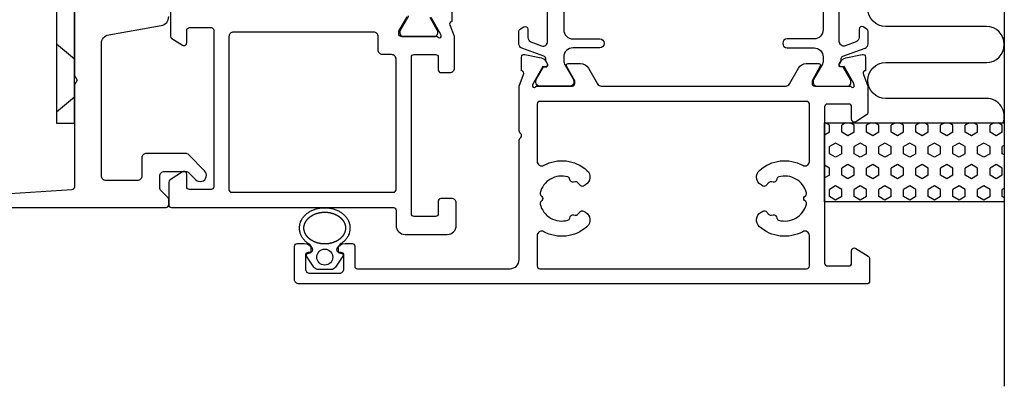
# Model space of a CAD drawing. Extents: x 0 to 203, y 32 to 144.
# Drawn here: x 93 to 203, y 32 to 73 of the extents above; entities that cross this region are included whole.
import ezdxf

# ---------------------------------------------------------------- set-up
doc = ezdxf.new("R2010")
doc.units = 0
doc.header["$LTSCALE"] = 4
doc.layers.get('0').update_dxf_attribs({"linetype": 'CONTINUOUS'})
for name, color, linetype in [('SAPA_ANSLUTNING', 6, 'CONTINUOUS'), ('SAPA_FOGBAND', 2, 'CONTINUOUS'), ('SAPA_PROFIL', 7, 'CONTINUOUS')]:
    doc.layers.add(name, color=color, linetype=linetype)

# ---------------------------------------------------------------- blocks, each defined once
blk = doc.blocks.new('*X130')
at = {"color": 0}
for p, q in [((183.53, 61.15), (183.1, 61.4)), ((185.34, 61.4), (184.91, 61.15)), ((186.28, 61.15), (185.85, 61.4)), ((188.09, 61.4), (187.66, 61.15)), ((189.03, 61.15), (188.6, 61.4)), ((190.84, 61.4), (190.41, 61.15)), ((191.78, 61.15), (191.35, 61.4)), ((193.59, 61.4), (193.16, 61.15)), ((194.53, 61.15), (194.1, 61.4)), ((196.34, 61.4), (195.91, 61.15)), ((197.28, 61.15), (196.85, 61.4)), ((199.09, 61.4), (198.66, 61.15)), ((200.03, 61.15), (199.6, 61.4)), ((201.84, 61.4), (201.41, 61.15)), ((202.78, 61.15), (202.35, 61.4)), ((183.53, 60.36), (183, 60.05)), ((183.53, 60.36), (183.53, 61.15)), ((184.91, 60.36), (184.91, 61.15)), ((185.6, 59.96), (184.91, 60.36)), ((186.28, 60.36), (185.6, 59.96)), ((186.28, 60.36), (186.28, 61.15)), ((187.66, 60.36), (187.66, 61.15)), ((188.35, 59.96), (187.66, 60.36)), ((189.03, 60.36), (188.35, 59.96)), ((189.03, 60.36), (189.03, 61.15)), ((190.41, 60.36), (190.41, 61.15)), ((191.1, 59.96), (190.41, 60.36)), ((191.78, 60.36), (191.1, 59.96)), ((191.78, 60.36), (191.78, 61.15)), ((193.16, 60.36), (193.16, 61.15)), ((193.85, 59.96), (193.16, 60.36)), ((194.53, 60.36), (193.85, 59.96)), ((194.53, 60.36), (194.53, 61.15)), ((195.91, 60.36), (195.91, 61.15)), ((196.59, 59.96), (195.91, 60.36)), ((197.28, 60.36), (196.59, 59.96)), ((197.28, 60.36), (197.28, 61.15)), ((198.66, 60.36), (198.66, 61.15)), ((199.34, 59.96), (198.66, 60.36)), ((200.03, 60.36), (199.34, 59.96)), ((200.03, 60.36), (200.03, 61.15)), ((201.41, 60.36), (201.41, 61.15)), ((202.09, 59.96), (201.41, 60.36)), ((202.78, 60.36), (202.09, 59.96)), ((202.78, 60.36), (202.78, 61.15)), ((184.22, 59.17), (183.53, 58.77)), ((183.53, 57.97), (183.53, 58.77)), ((184.91, 58.77), (184.22, 59.17)), ((184.91, 57.97), (184.91, 58.77)), ((186.97, 59.17), (186.28, 58.77)), ((186.28, 57.97), (186.28, 58.77)), ((187.66, 58.77), (186.97, 59.17)), ((187.66, 57.97), (187.66, 58.77)), ((189.72, 59.17), (189.03, 58.77)), ((189.03, 57.97), (189.03, 58.77)), ((190.41, 58.77), (189.72, 59.17)), ((190.41, 57.97), (190.41, 58.77)), ((192.47, 59.17), (191.78, 58.77)), ((191.78, 57.97), (191.78, 58.77)), ((193.16, 58.77), (192.47, 59.17)), ((193.16, 57.97), (193.16, 58.77)), ((195.22, 59.17), (194.53, 58.77)), ((194.53, 57.97), (194.53, 58.77)), ((195.91, 58.77), (195.22, 59.17)), ((195.91, 57.97), (195.91, 58.77)), ((197.97, 59.17), (197.28, 58.77)), ((197.28, 57.97), (197.28, 58.77)), ((198.66, 58.77), (197.97, 59.17)), ((198.66, 57.97), (198.66, 58.77)), ((200.72, 59.17), (200.03, 58.77)), ((200.03, 57.97), (200.03, 58.77)), ((201.41, 58.77), (200.72, 59.17)), ((201.41, 57.97), (201.41, 58.77)), ((203, 58.9), (202.78, 58.77)), ((202.78, 57.97), (202.78, 58.77)), ((184.22, 57.58), (183.53, 57.97)), ((184.91, 57.97), (184.22, 57.58)), ((186.97, 57.58), (186.28, 57.97)), ((187.66, 57.97), (186.97, 57.58)), ((189.72, 57.58), (189.03, 57.97)), ((190.41, 57.97), (189.72, 57.58)), ((192.47, 57.58), (191.78, 57.97)), ((193.16, 57.97), (192.47, 57.58)), ((195.22, 57.58), (194.53, 57.97)), ((195.91, 57.97), (195.22, 57.58)), ((197.97, 57.58), (197.28, 57.97)), ((198.66, 57.97), (197.97, 57.58)), ((200.72, 57.58), (200.03, 57.97)), ((201.41, 57.97), (200.72, 57.58)), ((203, 57.85), (202.78, 57.97)), ((183.53, 56.39), (183, 56.7)), ((183.53, 55.59), (183.53, 56.39)), ((185.6, 56.78), (184.91, 56.39)), ((184.91, 55.59), (184.91, 56.39)), ((186.28, 56.39), (185.6, 56.78)), ((186.28, 55.59), (186.28, 56.39)), ((188.35, 56.78), (187.66, 56.39)), ((187.66, 55.59), (187.66, 56.39)), ((189.03, 56.39), (188.35, 56.78)), ((189.03, 55.59), (189.03, 56.39)), ((191.1, 56.78), (190.41, 56.39)), ((190.41, 55.59), (190.41, 56.39)), ((191.78, 56.39), (191.1, 56.78)), ((191.78, 55.59), (191.78, 56.39)), ((193.85, 56.78), (193.16, 56.39)), ((193.16, 55.59), (193.16, 56.39)), ((194.53, 56.39), (193.85, 56.78)), ((194.53, 55.59), (194.53, 56.39)), ((196.59, 56.78), (195.91, 56.39)), ((195.91, 55.59), (195.91, 56.39)), ((197.28, 56.39), (196.59, 56.78)), ((197.28, 55.59), (197.28, 56.39)), ((199.34, 56.78), (198.66, 56.39)), ((198.66, 55.59), (198.66, 56.39)), ((200.03, 56.39), (199.34, 56.78)), ((200.03, 55.59), (200.03, 56.39)), ((202.09, 56.78), (201.41, 56.39)), ((201.41, 55.59), (201.41, 56.39)), ((202.78, 56.39), (202.09, 56.78)), ((202.78, 55.59), (202.78, 56.39)), ((183.53, 55.59), (183, 55.29)), ((185.6, 55.2), (184.91, 55.59)), ((186.28, 55.59), (185.6, 55.2)), ((188.35, 55.2), (187.66, 55.59)), ((189.03, 55.59), (188.35, 55.2)), ((191.1, 55.2), (190.41, 55.59)), ((191.78, 55.59), (191.1, 55.2)), ((193.85, 55.2), (193.16, 55.59)), ((194.53, 55.59), (193.85, 55.2)), ((196.59, 55.2), (195.91, 55.59)), ((197.28, 55.59), (196.59, 55.2)), ((199.34, 55.2), (198.66, 55.59)), ((200.03, 55.59), (199.34, 55.2)), ((202.09, 55.2), (201.41, 55.59)), ((202.78, 55.59), (202.09, 55.2)), ((184.22, 54.4), (183.53, 54.01)), ((183.53, 53.21), (183.53, 54.01)), ((184.91, 54.01), (184.22, 54.4)), ((184.91, 53.21), (184.91, 54.01)), ((186.97, 54.4), (186.28, 54.01)), ((186.28, 53.21), (186.28, 54.01)), ((187.66, 54.01), (186.97, 54.4)), ((187.66, 53.21), (187.66, 54.01)), ((189.72, 54.4), (189.03, 54.01)), ((189.03, 53.21), (189.03, 54.01)), ((190.41, 54.01), (189.72, 54.4)), ((190.41, 53.21), (190.41, 54.01)), ((192.47, 54.4), (191.78, 54.01)), ((191.78, 53.21), (191.78, 54.01)), ((193.16, 54.01), (192.47, 54.4)), ((193.16, 53.21), (193.16, 54.01)), ((195.22, 54.4), (194.53, 54.01)), ((194.53, 53.21), (194.53, 54.01)), ((195.91, 54.01), (195.22, 54.4)), ((195.91, 53.21), (195.91, 54.01)), ((197.97, 54.4), (197.28, 54.01)), ((197.28, 53.21), (197.28, 54.01)), ((198.66, 54.01), (197.97, 54.4)), ((198.66, 53.21), (198.66, 54.01)), ((200.72, 54.4), (200.03, 54.01)), ((200.03, 53.21), (200.03, 54.01)), ((201.41, 54.01), (200.72, 54.4)), ((201.41, 53.21), (201.41, 54.01)), ((203, 54.13), (202.78, 54.01)), ((202.78, 53.21), (202.78, 54.01)), ((184.22, 52.82), (183.53, 53.21)), ((184.91, 53.21), (184.22, 52.82)), ((186.97, 52.82), (186.28, 53.21)), ((187.66, 53.21), (186.97, 52.82)), ((189.72, 52.82), (189.03, 53.21)), ((190.41, 53.21), (189.72, 52.82)), ((192.47, 52.82), (191.78, 53.21)), ((193.16, 53.21), (192.47, 52.82)), ((195.22, 52.82), (194.53, 53.21)), ((195.91, 53.21), (195.22, 52.82)), ((197.97, 52.82), (197.28, 53.21)), ((198.66, 53.21), (197.97, 52.82)), ((200.72, 52.82), (200.03, 53.21)), ((201.41, 53.21), (200.72, 52.82)), ((203, 53.09), (202.78, 53.21))]:
    blk.add_line(p, q, dxfattribs=at)

msp = doc.modelspace()

# ---------------------------------------------------------------- linework, layer by layer
at = {"layer": 'SAPA_ANSLUTNING'}
msp.add_line((203, 144.12), (203, 32.12), dxfattribs=at)
msp.add_lwpolyline([(202.86, 61.4, 0.528397), (201, 64.13), (189.81, 64.13, -1), (189.81, 68.13), (201, 68.13, 1), (201, 72.13), (189.8, 72.13, -1), (189.8, 76.13)], format="xyb", dxfattribs=at)
msp.add_lwpolyline([(183, 61.4), (203, 61.4), (203, 52.64), (183, 52.64)], close=True, dxfattribs=at)
at = {"layer": 'SAPA_FOGBAND'}
msp.add_lwpolyline([(129.19, 48, 0.273015), (128.86, 47.5), (128.86, 47), (129.26, 46.89, -0.499537), (129.38, 46.59), (128.56, 45.36, -0.250021), (128.06, 45.1), (126.66, 45.1, -0.250021), (126.16, 45.36), (125.34, 46.59, -0.499537), (125.46, 46.89), (125.86, 47), (125.86, 47.5, 0.302527), (125.52, 48)], format="xyb", dxfattribs=at)
for points in [[(125.52, 48, 0), (125.44, 48.05, 0), (125.37, 48.11, 0), (125.29, 48.18, 0), (125.22, 48.24, 0), (125.15, 48.31, 0), (125.09, 48.38, 0), (125.03, 48.45, 0), (124.97, 48.52, 0), (124.91, 48.59, 0), (124.86, 48.67, 0), (124.82, 48.75, 0), (124.77, 48.82, 0), (124.73, 48.9, 0), (124.69, 48.98, 0), (124.66, 49.07, 0), (124.63, 49.15, 0), (124.61, 49.23, 0), (124.59, 49.32, 0), (124.57, 49.4, 0), (124.56, 49.49, 0), (124.55, 49.57, 0), (124.55, 49.66, 0), (124.54, 49.75, 0), (124.55, 49.83, 0), (124.56, 49.92, 0), (124.57, 50, 0), (124.58, 50.09, 0), (124.6, 50.17, 0), (124.62, 50.26, 0), (124.65, 50.34, 0), (124.68, 50.42, 0), (124.72, 50.51, 0), (124.76, 50.59, 0), (124.8, 50.66, 0), (124.85, 50.74, 0), (124.9, 50.82, 0), (124.95, 50.89, 0), (125.01, 50.97, 0), (125.07, 51.04, 0), (125.13, 51.11, 0), (125.2, 51.17, 0), (125.27, 51.24, 0), (125.34, 51.3, 0), (125.42, 51.36, 0), (125.5, 51.42, 0), (125.58, 51.47, 0), (125.67, 51.53, 0), (125.75, 51.58, 0), (125.84, 51.63, 0), (125.93, 51.67, 0), (126.03, 51.71, 0), (126.12, 51.75, 0), (126.22, 51.79, 0), (126.31, 51.82, 0), (126.42, 51.85, 0), (126.52, 51.88, 0), (126.62, 51.9, 0), (126.72, 51.93, 0), (126.83, 51.94, 0), (126.93, 51.96, 0), (127.04, 51.97, 0), (127.15, 51.98, 0), (127.25, 51.98, 0), (127.36, 51.98, 0), (127.47, 51.98, 0), (127.57, 51.98, 0), (127.68, 51.97, 0), (127.79, 51.96, 0), (127.89, 51.94, 0), (128, 51.93, 0), (128.1, 51.9, 0), (128.2, 51.88, 0), (128.3, 51.85, 0), (128.4, 51.82, 0), (128.5, 51.79, 0), (128.6, 51.75, 0), (128.69, 51.71, 0), (128.79, 51.67, 0), (128.88, 51.63, 0), (128.97, 51.58, 0), (129.05, 51.53, 0), (129.14, 51.47, 0), (129.22, 51.42, 0), (129.3, 51.36, 0), (129.38, 51.3, 0), (129.45, 51.24, 0), (129.52, 51.17, 0), (129.59, 51.11, 0), (129.65, 51.04, 0), (129.71, 50.97, 0), (129.77, 50.89, 0), (129.82, 50.82, 0), (129.87, 50.74, 0), (129.92, 50.66, 0), (129.96, 50.59, 0), (130, 50.51, 0), (130.03, 50.42, 0), (130.07, 50.34, 0), (130.09, 50.26, 0), (130.12, 50.17, 0), (130.14, 50.09, 0), (130.15, 50, 0), (130.16, 49.92, 0), (130.17, 49.83, 0), (130.18, 49.75, 0), (130.17, 49.66, 0), (130.17, 49.57, 0), (130.16, 49.49, 0), (130.15, 49.4, 0), (130.13, 49.32, 0), (130.11, 49.23, 0), (130.09, 49.15, 0), (130.06, 49.07, 0), (130.02, 48.98, 0), (129.99, 48.9, 0), (129.95, 48.82, 0), (129.9, 48.75, 0), (129.86, 48.67, 0), (129.81, 48.59, 0), (129.75, 48.52, 0), (129.69, 48.45, 0), (129.63, 48.38, 0), (129.56, 48.31, 0), (129.5, 48.24, 0), (129.43, 48.18, 0), (129.35, 48.11, 0), (129.28, 48.05, 0), (129.19, 48, 0)], [(129.68, 49.72, 0), (129.68, 49.71, 0), (129.68, 49.7, 0), (129.68, 49.69, 0), (129.68, 49.68, 0), (129.67, 49.67, 0), (129.67, 49.66, 0), (129.67, 49.65, 0), (129.67, 49.64, 0), (129.67, 49.63, 0), (129.67, 49.62, 0), (129.67, 49.61, 0), (129.67, 49.6, 0), (129.67, 49.59, 0), (129.67, 49.58, 0), (129.67, 49.57, 0), (129.66, 49.56, 0), (129.66, 49.55, 0), (129.66, 49.54, 0), (129.66, 49.52, 0), (129.66, 49.51, 0), (129.66, 49.5, 0), (129.66, 49.49, 0), (129.66, 49.48, 0), (129.65, 49.47, 0), (129.65, 49.46, 0), (129.65, 49.45, 0), (129.65, 49.44, 0), (129.65, 49.43, 0), (129.64, 49.42, 0), (129.64, 49.41, 0), (129.64, 49.4, 0), (129.64, 49.39, 0), (129.63, 49.38, 0), (129.63, 49.37, 0), (129.63, 49.36, 0), (129.62, 49.35, 0), (129.62, 49.34, 0), (129.62, 49.33, 0), (129.62, 49.32, 0), (129.61, 49.31, 0), (129.61, 49.3, 0), (129.61, 49.29, 0), (129.6, 49.28, 0), (129.6, 49.27, 0), (129.6, 49.26, 0), (129.59, 49.25, 0), (129.59, 49.24, 0), (129.59, 49.23, 0), (129.58, 49.22, 0), (129.58, 49.21, 0), (129.57, 49.2, 0), (129.57, 49.2, 0), (129.57, 49.19, 0), (129.56, 49.18, 0), (129.56, 49.17, 0), (129.55, 49.16, 0), (129.55, 49.15, 0), (129.54, 49.14, 0), (129.54, 49.13, 0), (129.53, 49.12, 0), (129.53, 49.11, 0), (129.53, 49.1, 0), (129.52, 49.09, 0), (129.52, 49.08, 0), (129.51, 49.07, 0), (129.51, 49.06, 0), (129.5, 49.05, 0), (129.5, 49.04, 0), (129.49, 49.03, 0), (129.48, 49.02, 0), (129.48, 49.01, 0), (129.47, 49, 0), (129.47, 48.99, 0), (129.46, 48.98, 0), (129.46, 48.97, 0), (129.45, 48.96, 0), (129.44, 48.95, 0), (129.44, 48.94, 0), (129.43, 48.93, 0), (129.43, 48.92, 0), (129.42, 48.91, 0), (129.41, 48.91, 0), (129.41, 48.9, 0), (129.4, 48.89, 0), (129.39, 48.88, 0), (129.39, 48.87, 0), (129.38, 48.86, 0), (129.37, 48.85, 0), (129.37, 48.84, 0), (129.36, 48.83, 0), (129.35, 48.82, 0), (129.34, 48.81, 0), (129.34, 48.8, 0), (129.33, 48.79, 0), (129.32, 48.78, 0), (129.31, 48.78, 0), (129.31, 48.77, 0), (129.3, 48.76, 0), (129.29, 48.75, 0), (129.28, 48.74, 0), (129.28, 48.73, 0), (129.27, 48.72, 0), (129.26, 48.71, 0), (129.25, 48.7, 0), (129.24, 48.7, 0), (129.24, 48.69, 0), (129.23, 48.68, 0), (129.22, 48.67, 0), (129.21, 48.66, 0), (129.2, 48.65, 0), (129.19, 48.64, 0), (129.19, 48.63, 0), (129.18, 48.63, 0), (129.17, 48.62, 0), (129.16, 48.61, 0), (129.15, 48.6, 0), (129.14, 48.59, 0), (129.13, 48.58, 0), (129.12, 48.58, 0), (129.11, 48.57, 0), (129.1, 48.56, 0), (129.09, 48.55, 0), (129.08, 48.54, 0), (129.07, 48.53, 0), (129.06, 48.53, 0), (129.06, 48.52, 0), (129.04, 48.51, 0), (129.04, 48.5, 0), (129.03, 48.49, 0), (129.02, 48.49, 0), (129.01, 48.48, 0), (129, 48.47, 0), (128.99, 48.46, 0), (128.97, 48.46, 0), (128.97, 48.45, 0), (128.95, 48.44, 0), (128.94, 48.43, 0), (128.93, 48.42, 0), (128.92, 48.42, 0), (128.91, 48.41, 0), (128.9, 48.4, 0), (128.89, 48.4, 0), (128.88, 48.39, 0), (128.87, 48.38, 0), (128.86, 48.37, 0), (128.85, 48.37, 0), (128.84, 48.36, 0), (128.82, 48.35, 0), (128.81, 48.34, 0), (128.8, 48.34, 0), (128.79, 48.33, 0), (128.78, 48.32, 0), (128.77, 48.32, 0), (128.76, 48.31, 0), (128.74, 48.3, 0), (128.73, 48.3, 0), (128.72, 48.29, 0), (128.71, 48.28, 0), (128.7, 48.28, 0), (128.69, 48.27, 0), (128.67, 48.26, 0), (128.66, 48.26, 0), (128.65, 48.25, 0), (128.64, 48.25, 0), (128.62, 48.24, 0), (128.61, 48.23, 0), (128.6, 48.23, 0), (128.59, 48.22, 0), (128.57, 48.22, 0), (128.56, 48.21, 0), (128.55, 48.2, 0), (128.54, 48.2, 0), (128.53, 48.19, 0), (128.51, 48.19, 0), (128.5, 48.18, 0), (128.49, 48.18, 0), (128.47, 48.17, 0), (128.46, 48.17, 0), (128.45, 48.16, 0), (128.44, 48.15, 0), (128.42, 48.15, 0), (128.41, 48.14, 0), (128.4, 48.14, 0), (128.38, 48.13, 0), (128.37, 48.13, 0), (128.36, 48.12, 0), (128.34, 48.12, 0), (128.33, 48.11, 0), (128.32, 48.11, 0), (128.3, 48.1, 0), (128.29, 48.1, 0), (128.28, 48.1, 0), (128.26, 48.09, 0), (128.25, 48.09, 0), (128.24, 48.08, 0), (128.22, 48.08, 0), (128.21, 48.07, 0), (128.19, 48.07, 0), (128.18, 48.07, 0), (128.17, 48.06, 0), (128.15, 48.06, 0), (128.14, 48.05, 0), (128.12, 48.05, 0), (128.11, 48.05, 0), (128.1, 48.04, 0), (128.08, 48.04, 0), (128.07, 48.04, 0), (128.06, 48.03, 0), (128.04, 48.03, 0), (128.03, 48.03, 0), (128.01, 48.02, 0), (128, 48.02, 0), (127.98, 48.02, 0), (127.97, 48.01, 0), (127.96, 48.01, 0), (127.94, 48.01, 0), (127.93, 48, 0), (127.91, 48, 0), (127.9, 48, 0), (127.88, 48, 0), (127.87, 47.99, 0), (127.86, 47.99, 0), (127.84, 47.99, 0), (127.83, 47.99, 0), (127.81, 47.98, 0), (127.8, 47.98, 0), (127.78, 47.98, 0), (127.77, 47.98, 0), (127.75, 47.98, 0), (127.74, 47.97, 0), (127.72, 47.97, 0), (127.71, 47.97, 0), (127.69, 47.97, 0), (127.68, 47.97, 0), (127.67, 47.97, 0), (127.65, 47.96, 0), (127.64, 47.96, 0), (127.62, 47.96, 0), (127.61, 47.96, 0), (127.59, 47.96, 0), (127.58, 47.96, 0), (127.56, 47.96, 0), (127.55, 47.96, 0), (127.53, 47.95, 0), (127.52, 47.95, 0), (127.5, 47.95, 0), (127.49, 47.95, 0), (127.47, 47.95, 0), (127.46, 47.95, 0), (127.44, 47.95, 0), (127.43, 47.95, 0), (127.42, 47.95, 0), (127.4, 47.95, 0), (127.39, 47.95, 0), (127.37, 47.95, 0), (127.36, 47.95, 0), (127.34, 47.95, 0), (127.33, 47.95, 0), (127.31, 47.95, 0), (127.3, 47.95, 0), (127.28, 47.95, 0), (127.27, 47.95, 0), (127.25, 47.95, 0), (127.24, 47.95, 0), (127.22, 47.95, 0), (127.21, 47.95, 0), (127.19, 47.95, 0), (127.18, 47.96, 0), (127.16, 47.96, 0), (127.15, 47.96, 0), (127.13, 47.96, 0), (127.12, 47.96, 0), (127.1, 47.96, 0), (127.09, 47.96, 0), (127.08, 47.96, 0), (127.06, 47.96, 0), (127.05, 47.97, 0), (127.03, 47.97, 0), (127.02, 47.97, 0), (127, 47.97, 0), (126.99, 47.97, 0), (126.97, 47.97, 0), (126.96, 47.98, 0), (126.94, 47.98, 0), (126.93, 47.98, 0), (126.91, 47.98, 0), (126.9, 47.99, 0), (126.89, 47.99, 0), (126.87, 47.99, 0), (126.86, 47.99, 0), (126.84, 47.99, 0), (126.83, 48, 0), (126.81, 48, 0), (126.8, 48, 0), (126.78, 48.01, 0), (126.77, 48.01, 0), (126.76, 48.01, 0), (126.74, 48.01, 0), (126.73, 48.02, 0), (126.71, 48.02, 0), (126.7, 48.02, 0), (126.69, 48.03, 0), (126.67, 48.03, 0), (126.66, 48.03, 0), (126.64, 48.04, 0), (126.63, 48.04, 0), (126.61, 48.04, 0), (126.6, 48.05, 0), (126.59, 48.05, 0), (126.57, 48.06, 0), (126.56, 48.06, 0), (126.55, 48.06, 0), (126.53, 48.07, 0), (126.52, 48.07, 0), (126.5, 48.08, 0), (126.49, 48.08, 0), (126.48, 48.09, 0), (126.46, 48.09, 0), (126.45, 48.09, 0), (126.44, 48.1, 0), (126.42, 48.1, 0), (126.41, 48.11, 0), (126.4, 48.11, 0), (126.38, 48.12, 0), (126.37, 48.12, 0), (126.36, 48.13, 0), (126.34, 48.13, 0), (126.33, 48.14, 0), (126.32, 48.14, 0), (126.3, 48.15, 0), (126.29, 48.15, 0), (126.28, 48.16, 0), (126.26, 48.16, 0), (126.25, 48.17, 0), (126.24, 48.17, 0), (126.23, 48.18, 0), (126.21, 48.18, 0), (126.2, 48.19, 0), (126.19, 48.2, 0), (126.17, 48.2, 0), (126.16, 48.21, 0), (126.15, 48.21, 0), (126.14, 48.22, 0), (126.12, 48.22, 0), (126.11, 48.23, 0), (126.1, 48.24, 0), (126.09, 48.24, 0), (126.08, 48.25, 0), (126.06, 48.26, 0), (126.05, 48.26, 0), (126.04, 48.27, 0), (126.03, 48.27, 0), (126.02, 48.28, 0), (126, 48.29, 0), (125.99, 48.29, 0), (125.98, 48.3, 0), (125.97, 48.31, 0), (125.96, 48.31, 0), (125.95, 48.32, 0), (125.94, 48.33, 0), (125.92, 48.33, 0), (125.91, 48.34, 0), (125.9, 48.35, 0), (125.89, 48.36, 0), (125.88, 48.36, 0), (125.87, 48.37, 0), (125.86, 48.38, 0), (125.84, 48.38, 0), (125.83, 48.39, 0), (125.82, 48.4, 0), (125.81, 48.41, 0), (125.8, 48.41, 0), (125.79, 48.42, 0), (125.78, 48.43, 0), (125.77, 48.44, 0), (125.76, 48.44, 0), (125.75, 48.45, 0), (125.74, 48.46, 0), (125.73, 48.47, 0), (125.72, 48.47, 0), (125.71, 48.48, 0), (125.7, 48.49, 0), (125.69, 48.5, 0), (125.68, 48.51, 0), (125.67, 48.51, 0), (125.66, 48.52, 0), (125.65, 48.53, 0), (125.64, 48.54, 0), (125.63, 48.55, 0), (125.62, 48.55, 0), (125.61, 48.56, 0), (125.6, 48.57, 0), (125.59, 48.58, 0), (125.58, 48.59, 0), (125.58, 48.6, 0), (125.56, 48.6, 0), (125.56, 48.61, 0), (125.55, 48.62, 0), (125.54, 48.63, 0), (125.53, 48.64, 0), (125.52, 48.65, 0), (125.51, 48.66, 0), (125.5, 48.66, 0), (125.5, 48.67, 0), (125.49, 48.68, 0), (125.48, 48.69, 0), (125.47, 48.7, 0), (125.46, 48.71, 0), (125.45, 48.72, 0), (125.45, 48.73, 0), (125.44, 48.74, 0), (125.43, 48.74, 0), (125.42, 48.75, 0), (125.42, 48.76, 0), (125.41, 48.77, 0), (125.4, 48.78, 0), (125.39, 48.79, 0), (125.39, 48.8, 0), (125.38, 48.81, 0), (125.37, 48.82, 0), (125.36, 48.83, 0), (125.36, 48.84, 0), (125.35, 48.84, 0), (125.34, 48.85, 0), (125.34, 48.86, 0), (125.33, 48.87, 0), (125.32, 48.88, 0), (125.32, 48.89, 0), (125.31, 48.9, 0), (125.3, 48.91, 0), (125.3, 48.92, 0), (125.29, 48.93, 0), (125.28, 48.94, 0), (125.28, 48.95, 0), (125.27, 48.96, 0), (125.27, 48.97, 0), (125.26, 48.98, 0), (125.25, 48.99, 0), (125.25, 49, 0), (125.24, 49, 0), (125.24, 49.01, 0), (125.23, 49.02, 0), (125.23, 49.03, 0), (125.22, 49.04, 0), (125.22, 49.05, 0), (125.21, 49.06, 0), (125.21, 49.07, 0), (125.2, 49.08, 0), (125.2, 49.09, 0), (125.19, 49.1, 0), (125.19, 49.11, 0), (125.18, 49.12, 0), (125.18, 49.13, 0), (125.17, 49.14, 0), (125.17, 49.15, 0), (125.16, 49.16, 0), (125.16, 49.17, 0), (125.16, 49.18, 0), (125.15, 49.19, 0), (125.15, 49.2, 0), (125.14, 49.21, 0), (125.14, 49.22, 0), (125.14, 49.23, 0), (125.13, 49.24, 0), (125.13, 49.25, 0), (125.12, 49.26, 0), (125.12, 49.27, 0), (125.12, 49.28, 0), (125.11, 49.29, 0), (125.11, 49.3, 0), (125.11, 49.31, 0), (125.1, 49.32, 0), (125.1, 49.33, 0), (125.1, 49.34, 0), (125.09, 49.35, 0), (125.09, 49.36, 0), (125.09, 49.37, 0), (125.09, 49.38, 0), (125.08, 49.39, 0), (125.08, 49.4, 0), (125.08, 49.41, 0), (125.08, 49.42, 0), (125.08, 49.43, 0), (125.07, 49.44, 0), (125.07, 49.45, 0), (125.07, 49.46, 0), (125.07, 49.47, 0), (125.06, 49.48, 0), (125.06, 49.49, 0), (125.06, 49.5, 0), (125.06, 49.51, 0), (125.06, 49.52, 0), (125.06, 49.53, 0), (125.06, 49.54, 0), (125.05, 49.55, 0), (125.05, 49.56, 0), (125.05, 49.57, 0), (125.05, 49.58, 0), (125.05, 49.59, 0), (125.05, 49.6, 0), (125.05, 49.61, 0), (125.05, 49.62, 0), (125.05, 49.63, 0), (125.05, 49.64, 0), (125.05, 49.65, 0), (125.05, 49.66, 0), (125.05, 49.67, 0), (125.04, 49.68, 0), (125.04, 49.69, 0), (125.04, 49.7, 0), (125.04, 49.71, 0), (125.04, 49.72, 0), (125.04, 49.73, 0), (125.04, 49.74, 0), (125.04, 49.75, 0), (125.05, 49.76, 0), (125.05, 49.77, 0), (125.05, 49.78, 0), (125.05, 49.79, 0), (125.05, 49.8, 0), (125.05, 49.81, 0), (125.05, 49.82, 0), (125.05, 49.83, 0), (125.05, 49.84, 0), (125.05, 49.85, 0), (125.05, 49.86, 0), (125.05, 49.87, 0), (125.05, 49.88, 0), (125.06, 49.89, 0), (125.06, 49.9, 0), (125.06, 49.91, 0), (125.06, 49.92, 0), (125.06, 49.93, 0), (125.06, 49.94, 0), (125.06, 49.95, 0), (125.07, 49.96, 0), (125.07, 49.97, 0), (125.07, 49.98, 0), (125.07, 49.99, 0), (125.08, 50, 0), (125.08, 50.01, 0), (125.08, 50.02, 0), (125.08, 50.03, 0), (125.08, 50.05, 0), (125.09, 50.05, 0), (125.09, 50.06, 0), (125.09, 50.08, 0), (125.09, 50.09, 0), (125.1, 50.09, 0), (125.1, 50.1, 0), (125.1, 50.12, 0), (125.11, 50.12, 0), (125.11, 50.13, 0), (125.11, 50.14, 0), (125.12, 50.15, 0), (125.12, 50.16, 0), (125.12, 50.17, 0), (125.13, 50.18, 0), (125.13, 50.19, 0), (125.14, 50.2, 0), (125.14, 50.21, 0), (125.14, 50.22, 0), (125.15, 50.23, 0), (125.15, 50.24, 0), (125.16, 50.25, 0), (125.16, 50.26, 0), (125.16, 50.27, 0), (125.17, 50.28, 0), (125.17, 50.29, 0), (125.18, 50.3, 0), (125.18, 50.31, 0), (125.19, 50.32, 0), (125.19, 50.33, 0), (125.2, 50.34, 0), (125.2, 50.35, 0), (125.21, 50.36, 0), (125.21, 50.37, 0), (125.22, 50.38, 0), (125.22, 50.39, 0), (125.23, 50.4, 0), (125.23, 50.41, 0), (125.24, 50.42, 0), (125.24, 50.43, 0), (125.25, 50.44, 0), (125.25, 50.45, 0), (125.26, 50.46, 0), (125.27, 50.47, 0), (125.27, 50.48, 0), (125.28, 50.49, 0), (125.28, 50.5, 0), (125.29, 50.51, 0), (125.3, 50.52, 0), (125.3, 50.52, 0), (125.31, 50.53, 0), (125.32, 50.54, 0), (125.32, 50.55, 0), (125.33, 50.56, 0), (125.34, 50.57, 0), (125.34, 50.58, 0), (125.35, 50.59, 0), (125.36, 50.6, 0), (125.36, 50.61, 0), (125.37, 50.62, 0), (125.38, 50.63, 0), (125.39, 50.64, 0), (125.39, 50.64, 0), (125.4, 50.65, 0), (125.41, 50.66, 0), (125.42, 50.67, 0), (125.42, 50.68, 0), (125.43, 50.69, 0), (125.44, 50.7, 0), (125.45, 50.71, 0), (125.45, 50.72, 0), (125.46, 50.73, 0), (125.47, 50.73, 0), (125.48, 50.74, 0), (125.49, 50.75, 0), (125.5, 50.76, 0), (125.5, 50.77, 0), (125.51, 50.78, 0), (125.52, 50.79, 0), (125.53, 50.8, 0), (125.54, 50.8, 0), (125.55, 50.81, 0), (125.56, 50.82, 0), (125.56, 50.83, 0), (125.57, 50.84, 0), (125.58, 50.85, 0), (125.59, 50.85, 0), (125.6, 50.86, 0), (125.61, 50.87, 0), (125.62, 50.88, 0), (125.63, 50.89, 0), (125.64, 50.9, 0), (125.65, 50.9, 0), (125.66, 50.91, 0), (125.67, 50.92, 0), (125.68, 50.93, 0), (125.69, 50.94, 0), (125.7, 50.94, 0), (125.71, 50.95, 0), (125.72, 50.96, 0), (125.73, 50.97, 0), (125.74, 50.98, 0), (125.75, 50.98, 0), (125.76, 50.99, 0), (125.77, 51, 0), (125.78, 51.01, 0), (125.79, 51.01, 0), (125.8, 51.02, 0), (125.81, 51.03, 0), (125.82, 51.04, 0), (125.83, 51.04, 0), (125.84, 51.05, 0), (125.86, 51.06, 0), (125.87, 51.06, 0), (125.88, 51.07, 0), (125.89, 51.08, 0), (125.9, 51.09, 0), (125.91, 51.09, 0), (125.92, 51.1, 0), (125.94, 51.11, 0), (125.95, 51.11, 0), (125.96, 51.12, 0), (125.97, 51.13, 0), (125.98, 51.13, 0), (125.99, 51.14, 0), (126, 51.15, 0), (126.02, 51.15, 0), (126.03, 51.16, 0), (126.04, 51.17, 0), (126.05, 51.17, 0), (126.06, 51.18, 0), (126.08, 51.19, 0), (126.09, 51.19, 0), (126.1, 51.2, 0), (126.11, 51.2, 0), (126.12, 51.21, 0), (126.14, 51.22, 0), (126.15, 51.22, 0), (126.16, 51.23, 0), (126.17, 51.23, 0), (126.19, 51.24, 0), (126.2, 51.24, 0), (126.21, 51.25, 0), (126.23, 51.26, 0), (126.24, 51.26, 0), (126.25, 51.27, 0), (126.26, 51.27, 0), (126.28, 51.28, 0), (126.29, 51.28, 0), (126.3, 51.29, 0), (126.32, 51.29, 0), (126.33, 51.3, 0), (126.34, 51.3, 0), (126.36, 51.31, 0), (126.37, 51.31, 0), (126.38, 51.32, 0), (126.4, 51.32, 0), (126.41, 51.33, 0), (126.42, 51.33, 0), (126.44, 51.34, 0), (126.45, 51.34, 0), (126.46, 51.35, 0), (126.48, 51.35, 0), (126.49, 51.35, 0), (126.5, 51.36, 0), (126.52, 51.36, 0), (126.53, 51.37, 0), (126.55, 51.37, 0), (126.56, 51.37, 0), (126.57, 51.38, 0), (126.59, 51.38, 0), (126.6, 51.39, 0), (126.61, 51.39, 0), (126.63, 51.39, 0), (126.64, 51.4, 0), (126.66, 51.4, 0), (126.67, 51.4, 0), (126.69, 51.41, 0), (126.7, 51.41, 0), (126.71, 51.41, 0), (126.73, 51.42, 0), (126.74, 51.42, 0), (126.76, 51.42, 0), (126.77, 51.43, 0), (126.78, 51.43, 0), (126.8, 51.43, 0), (126.81, 51.43, 0), (126.83, 51.44, 0), (126.84, 51.44, 0), (126.86, 51.44, 0), (126.87, 51.44, 0), (126.89, 51.45, 0), (126.9, 51.45, 0), (126.91, 51.45, 0), (126.93, 51.45, 0), (126.94, 51.46, 0), (126.96, 51.46, 0), (126.97, 51.46, 0), (126.99, 51.46, 0), (127, 51.46, 0), (127.02, 51.46, 0), (127.03, 51.47, 0), (127.05, 51.47, 0), (127.06, 51.47, 0), (127.08, 51.47, 0), (127.09, 51.47, 0), (127.1, 51.47, 0), (127.12, 51.47, 0), (127.13, 51.48, 0), (127.15, 51.48, 0), (127.16, 51.48, 0), (127.18, 51.48, 0), (127.19, 51.48, 0), (127.21, 51.48, 0), (127.22, 51.48, 0), (127.24, 51.48, 0), (127.25, 51.48, 0), (127.27, 51.48, 0), (127.28, 51.48, 0), (127.3, 51.48, 0), (127.31, 51.48, 0), (127.33, 51.48, 0), (127.34, 51.48, 0), (127.36, 51.48, 0), (127.37, 51.48, 0), (127.39, 51.48, 0), (127.4, 51.48, 0), (127.42, 51.48, 0), (127.43, 51.48, 0), (127.44, 51.48, 0), (127.46, 51.48, 0), (127.47, 51.48, 0), (127.49, 51.48, 0), (127.5, 51.48, 0), (127.52, 51.48, 0), (127.53, 51.48, 0), (127.55, 51.48, 0), (127.56, 51.48, 0), (127.58, 51.48, 0), (127.59, 51.48, 0), (127.61, 51.47, 0), (127.62, 51.47, 0), (127.64, 51.47, 0), (127.65, 51.47, 0), (127.67, 51.47, 0), (127.68, 51.47, 0), (127.69, 51.47, 0), (127.71, 51.46, 0), (127.72, 51.46, 0), (127.74, 51.46, 0), (127.75, 51.46, 0), (127.77, 51.46, 0), (127.78, 51.45, 0), (127.8, 51.45, 0), (127.81, 51.45, 0), (127.83, 51.45, 0), (127.84, 51.45, 0), (127.86, 51.44, 0), (127.87, 51.44, 0), (127.88, 51.44, 0), (127.9, 51.44, 0), (127.91, 51.43, 0), (127.93, 51.43, 0), (127.94, 51.43, 0), (127.96, 51.42, 0), (127.97, 51.42, 0), (127.98, 51.42, 0), (128, 51.41, 0), (128.01, 51.41, 0), (128.03, 51.41, 0), (128.04, 51.41, 0), (128.06, 51.4, 0), (128.07, 51.4, 0), (128.08, 51.39, 0), (128.1, 51.39, 0), (128.11, 51.39, 0), (128.12, 51.38, 0), (128.14, 51.38, 0), (128.15, 51.38, 0), (128.17, 51.37, 0), (128.18, 51.37, 0), (128.19, 51.36, 0), (128.21, 51.36, 0), (128.22, 51.36, 0), (128.24, 51.35, 0), (128.25, 51.35, 0), (128.26, 51.34, 0), (128.28, 51.34, 0), (128.29, 51.33, 0), (128.3, 51.33, 0), (128.32, 51.32, 0), (128.33, 51.32, 0), (128.34, 51.32, 0), (128.36, 51.31, 0), (128.37, 51.31, 0), (128.38, 51.3, 0), (128.4, 51.3, 0), (128.41, 51.29, 0), (128.42, 51.29, 0), (128.44, 51.28, 0), (128.45, 51.27, 0), (128.46, 51.27, 0), (128.47, 51.26, 0), (128.49, 51.26, 0), (128.5, 51.25, 0), (128.51, 51.25, 0), (128.53, 51.24, 0), (128.54, 51.24, 0), (128.55, 51.23, 0), (128.56, 51.22, 0), (128.57, 51.22, 0), (128.59, 51.21, 0), (128.6, 51.21, 0), (128.61, 51.2, 0), (128.62, 51.19, 0), (128.64, 51.19, 0), (128.65, 51.18, 0), (128.66, 51.18, 0), (128.67, 51.17, 0), (128.69, 51.16, 0), (128.7, 51.16, 0), (128.71, 51.15, 0), (128.72, 51.14, 0), (128.73, 51.14, 0), (128.74, 51.13, 0), (128.75, 51.12, 0), (128.77, 51.12, 0), (128.78, 51.11, 0), (128.79, 51.1, 0), (128.8, 51.1, 0), (128.81, 51.09, 0), (128.82, 51.08, 0), (128.84, 51.08, 0), (128.85, 51.07, 0), (128.86, 51.06, 0), (128.87, 51.05, 0), (128.88, 51.05, 0), (128.89, 51.04, 0), (128.9, 51.03, 0), (128.91, 51.02, 0), (128.92, 51.02, 0), (128.93, 51.01, 0), (128.94, 51, 0), (128.95, 50.99, 0), (128.96, 50.99, 0), (128.97, 50.98, 0), (128.99, 50.97, 0), (129, 50.96, 0), (129, 50.96, 0), (129.01, 50.95, 0), (129.03, 50.94, 0), (129.03, 50.93, 0), (129.04, 50.92, 0), (129.06, 50.92, 0), (129.06, 50.91, 0), (129.07, 50.9, 0), (129.08, 50.89, 0), (129.09, 50.88, 0), (129.1, 50.88, 0), (129.11, 50.87, 0), (129.12, 50.86, 0), (129.13, 50.85, 0), (129.14, 50.84, 0), (129.15, 50.83, 0), (129.16, 50.83, 0), (129.17, 50.82, 0), (129.18, 50.81, 0), (129.19, 50.8, 0), (129.19, 50.79, 0), (129.2, 50.78, 0), (129.21, 50.77, 0), (129.22, 50.77, 0), (129.23, 50.76, 0), (129.24, 50.75, 0), (129.24, 50.74, 0), (129.25, 50.73, 0), (129.26, 50.72, 0), (129.27, 50.71, 0), (129.28, 50.7, 0), (129.28, 50.69, 0), (129.29, 50.69, 0), (129.3, 50.68, 0), (129.31, 50.67, 0), (129.31, 50.66, 0), (129.32, 50.65, 0), (129.33, 50.64, 0), (129.34, 50.63, 0), (129.34, 50.62, 0), (129.35, 50.61, 0), (129.36, 50.6, 0), (129.37, 50.59, 0), (129.37, 50.59, 0), (129.38, 50.58, 0), (129.39, 50.57, 0), (129.39, 50.56, 0), (129.4, 50.55, 0), (129.41, 50.54, 0), (129.41, 50.53, 0), (129.42, 50.52, 0), (129.43, 50.51, 0), (129.43, 50.5, 0), (129.44, 50.49, 0), (129.44, 50.48, 0), (129.45, 50.47, 0), (129.46, 50.46, 0), (129.46, 50.45, 0), (129.47, 50.44, 0), (129.47, 50.43, 0), (129.48, 50.42, 0), (129.48, 50.41, 0), (129.49, 50.41, 0), (129.5, 50.4, 0), (129.5, 50.39, 0), (129.51, 50.38, 0), (129.51, 50.37, 0), (129.52, 50.36, 0), (129.52, 50.35, 0), (129.53, 50.34, 0), (129.53, 50.33, 0), (129.53, 50.32, 0), (129.54, 50.31, 0), (129.54, 50.3, 0), (129.55, 50.29, 0), (129.55, 50.28, 0), (129.56, 50.27, 0), (129.56, 50.26, 0), (129.57, 50.25, 0), (129.57, 50.24, 0), (129.57, 50.23, 0), (129.58, 50.22, 0), (129.58, 50.21, 0), (129.59, 50.2, 0), (129.59, 50.19, 0), (129.59, 50.18, 0), (129.6, 50.17, 0), (129.6, 50.16, 0), (129.6, 50.15, 0), (129.61, 50.14, 0), (129.61, 50.13, 0), (129.61, 50.12, 0), (129.62, 50.11, 0), (129.62, 50.1, 0), (129.62, 50.09, 0), (129.62, 50.08, 0), (129.63, 50.07, 0), (129.63, 50.06, 0), (129.63, 50.05, 0), (129.64, 50.04, 0), (129.64, 50.03, 0), (129.64, 50.02, 0), (129.64, 50.01, 0), (129.65, 50, 0), (129.65, 49.99, 0), (129.65, 49.98, 0), (129.65, 49.97, 0), (129.65, 49.96, 0), (129.66, 49.95, 0), (129.66, 49.94, 0), (129.66, 49.93, 0), (129.66, 49.92, 0), (129.66, 49.91, 0), (129.66, 49.9, 0), (129.66, 49.89, 0), (129.66, 49.88, 0), (129.67, 49.87, 0), (129.67, 49.86, 0), (129.67, 49.85, 0), (129.67, 49.84, 0), (129.67, 49.83, 0), (129.67, 49.82, 0), (129.67, 49.81, 0), (129.67, 49.8, 0), (129.67, 49.79, 0), (129.67, 49.78, 0), (129.67, 49.77, 0), (129.68, 49.76, 0), (129.68, 49.75, 0), (129.68, 49.74, 0), (129.68, 49.73, 0), (129.68, 49.72, 0)]]:
    msp.add_polyline3d(points, dxfattribs=at)
msp.add_circle((127.36, 46.48), 0.889, dxfattribs=at)
at = {"layer": 'SAPA_PROFIL'}
for p, q in [((97.5, 87.03), (97.5, 61.38)), ((99.5, 61.38), (99.5, 87.03)), ((99.5, 68.48), (97.5, 70.15)), ((99.5, 64.28), (97.5, 62.6)), ((97.5, 61.38), (99.5, 61.38))]:
    msp.add_line(p, q, dxfattribs=at)
at = {"layer": 'SAPA_PROFIL', "color": 4}
for points in [[(153.97, 101.25), (153.97, 71.75, 0.414214), (154.97, 70.75), (157.97, 70.75, -1), (157.97, 69.75), (154.97, 69.75, 0.414214), (153.97, 68.75), (153.97, 68.33, 0.131652), (154.11, 67.83), (155.03, 66.23, -0.131652), (155.07, 66.08), (155.07, 65.9, -0.414214), (154.67, 65.5), (151.27, 65.5, -0.414214), (150.87, 65.9), (150.87, 66.08, -0.131822), (150.91, 66.23), (151.72, 67.63), (151.99, 67.63, 0.57735), (152.17, 67.95), (151.97, 68.3, 0.061269), (151.96, 68.59, 0.269496), (151.76, 68.82), (149.3, 69.72, -0.315299), (148.97, 70.19), (148.97, 71.57, -0.253968), (149.11, 71.82), (149.52, 72.08, -0.586218), (149.97, 71.83), (149.97, 70.89, 0.315299), (150.3, 70.42), (151.5, 69.98, 0.520567), (152.17, 70.45), (152.17, 75.47, 0.370252)], [(182.83, 101.25), (182.83, 71.75, -0.414214), (181.83, 70.75), (178.83, 70.75, 1), (178.83, 69.75), (181.83, 69.75, -0.414214), (182.83, 68.75), (182.83, 68.33, -0.131652), (182.69, 67.83), (181.77, 66.23, 0.131652), (181.73, 66.08), (181.73, 65.9, 0.414214), (182.13, 65.5), (185.53, 65.5, 0.414214), (185.93, 65.9), (185.93, 66.08, 0.131822), (185.89, 66.23), (185.08, 67.63), (184.81, 67.63, -0.57735), (184.63, 67.95), (184.83, 68.3, -0.061269), (184.84, 68.59, -0.269496), (185.04, 68.82), (187.5, 69.72, 0.315299), (187.83, 70.19), (187.83, 71.57, 0.253968), (187.69, 71.82), (187.28, 72.08, 0.586218), (186.83, 71.83), (186.83, 70.89, -0.315299), (186.5, 70.42), (185.3, 69.98, -0.520567), (184.63, 70.45), (184.63, 75.47, -0.370252)], [(136.69, 73.33), (135.77, 71.73, 0.131652), (135.73, 71.58), (135.73, 71.4, 0.414214), (136.13, 71), (139.53, 71, 0.414214), (139.93, 71.4), (139.93, 71.58, 0.131822), (139.89, 71.73), (139.08, 73.13)]]:
    msp.add_lwpolyline(points, format="xyb", dxfattribs=at)
at = {"layer": 'SAPA_PROFIL'}
for points in [[(99.5, 74.12), (99.5, 66.67), (99.8, 66.15), (99.5, 65.63), (99.5, 54.28, -0.395586), (99.22, 53.98), (92.31, 53.51, -0.43309)], [(110.2, 74), (110.2, 71.04, 0.259681), (110.34, 70.79), (111.54, 70.04, 0.587703), (112, 70.3), (112, 71.7, -0.414214), (112.3, 72), (114.7, 72, -0.414214), (115, 71.7), (115, 54.3, -0.414214), (114.7, 54), (112.3, 54, -0.414214), (112, 54.3), (112, 55.7, 0.587703), (111.54, 55.96), (110.14, 55.09, 0.259681), (110, 54.83), (110, 52.3, 0.414214), (110.3, 52), (135, 52, -0.414214), (135.3, 51.7), (135.3, 50, 0.414214), (136.3, 49), (141, 49, 0.414214), (142, 50), (142, 52.5, 0.414214), (141.5, 53), (140.3, 53, 0.414214), (140, 52.7), (140, 51.3, -0.414214), (139.7, 51), (137.3, 51, -0.414214), (137, 51.3), (137, 68.73, -0.468375), (137.3, 69), (139.7, 69, -0.468375), (140, 68.73), (140, 67.3, 0.414214), (140.3, 67), (141.3, 67, 0.414214), (141.8, 67.5), (141.8, 71), (141.31, 72.28, -0.458051), (141.49, 72.7), (141.54, 72.71), (141.54, 74.22, 0.475725)], [(87, 52), (109.7, 52, 0.414214), (110, 52.3), (110, 52.79, 0.198912), (109.85, 53.15), (109.15, 53.85, -0.198912), (109, 54.21), (109, 55.5, -0.414214), (109.5, 56), (111.88, 56, -0.198912), (112.24, 55.85), (113.01, 55.09, 1), (113.99, 56.08), (112.22, 57.85, 0.198912), (111.86, 58), (107.5, 58, 0.414214), (107, 57.5), (107, 55.5, -0.414214), (106.5, 55), (103, 55, -0.414214), (102.5, 55.5), (102.5, 70.22, -0.36397), (103.33, 71.2), (109.17, 72.23, 0.36397), (110, 73.22)], [(139.16, 73.16), (140.25, 71.28), (140.3, 71.1, -0.829241), (139.97, 70.91, 0.2036), (139.75, 71), (135.9, 71, -0.414214), (135.6, 71.3), (135.6, 71.6), (136.52, 73.2, 0.57735)]]:
    msp.add_lwpolyline(points, format="xyb", dxfattribs=at)
for points in [[(133.8, 69, -0.414214), (133.3, 69.5), (133.3, 71, 0.414214), (132.8, 71.5), (117.2, 71.5, 0.414214), (116.7, 71), (116.7, 54, 0.414214), (117, 53.7), (135, 53.7, 0.414214), (135.3, 54), (135.3, 68.5, 0.414214), (134.8, 69)], [(148, 45.2, 0.414214), (149, 46.2), (149, 59.48, -0.198912), (149.09, 59.69), (149.19, 59.79, 0.414214), (149.19, 60.21), (149.09, 60.31, -0.198912), (149, 60.52), (149, 65.5), (149.49, 66.78, 0.458051), (149.31, 67.2), (149.26, 67.21), (149.26, 68.72, -0.475725), (149.63, 69.02), (151.45, 68.64, -0.235005), (152.01, 68.19, 0.001188), (152.01, 68.2), (152.14, 67.95, -0.57735), (151.96, 67.65), (151.64, 67.66), (150.55, 65.78), (150.5, 65.6, 0.829241), (150.83, 65.41, -0.2036), (151.05, 65.5), (154.9, 65.5, 0.414214), (155.2, 65.8), (155.2, 66.1), (154.28, 67.7, -0.57735), (154.45, 68), (155.84, 68, -0.267949), (156.7, 67.5), (157.71, 65.75, 0.267949), (158.14, 65.5), (178.66, 65.5, 0.267949), (179.09, 65.75), (180.1, 67.5, -0.267949), (180.96, 68), (182.35, 68, -0.57735), (182.52, 67.7), (181.6, 66.1), (181.6, 65.8, 0.414214), (181.9, 65.5), (185.75, 65.5, -0.2036), (185.97, 65.41, 0.829241), (186.3, 65.6), (186.25, 65.78), (185.16, 67.66), (184.84, 67.65, -0.57735), (184.66, 67.95), (184.79, 68.2, 0.001188), (184.79, 68.19, -0.235005), (185.35, 68.64), (187.17, 69.02, -0.475725), (187.54, 68.72), (187.54, 67.21), (187.49, 67.2, 0.458051), (187.31, 66.78), (187.8, 65.5), (187.8, 62.54, -0.259681), (187.66, 62.29), (186.46, 61.54, -0.587703), (186, 61.8), (186, 63.2, 0.414214), (185.7, 63.5), (183.3, 63.5, 0.414214), (183, 63.2), (183, 45.8, 0.414214), (183.3, 45.5), (185.7, 45.5, 0.414214), (186, 45.8), (186, 47.2, -0.587703), (186.46, 47.46), (187.86, 46.59, -0.259681), (188, 46.33), (188, 43.8, -0.414214), (187.7, 43.5), (124.5, 43.5, -0.414214), (124, 44), (124, 47.7, -0.414214), (124.3, 48), (125.07, 48, -0.28969), (125.97, 47.43, -0.55076), (125.7, 47), (125.5, 47, 0.414214), (125.2, 46.7), (125.2, 45.2, 0.414214), (125.7, 44.7), (129, 44.7, 0.414214), (129.5, 45.2), (129.5, 46.7, 0.414214), (129.2, 47), (129, 47, -0.55076), (128.73, 47.43, -0.28969), (129.63, 48), (130.4, 48, -0.414214), (130.7, 47.7), (130.7, 45.5, 0.414214), (131, 45.2)], [(177.67, 50.8, 0.265947), (177.88, 50.59, 0.4186), (180.97, 52.37, 0.265947), (180.89, 52.66), (180.76, 52.79, -0.414214), (180.76, 53.21), (180.89, 53.34, 0.265947), (180.97, 53.63, 0.4186), (177.89, 55.41, 0.265947), (177.68, 55.2), (177.63, 55.02, -0.414214), (177.26, 54.81), (177.08, 54.86, 0.265947), (176.8, 54.78, 0.040504), (176.53, 54.47, -0.38311), (176.14, 54.39), (175.92, 54.52, -0.51068), (175.75, 56.13, -0.317156), (180.56, 56.69, 0.569246), (181.3, 57.13), (181.3, 63.5, 0.414214), (181, 63.8), (151.3, 63.8, 0.414214), (151, 63.5), (151, 57.13, 0.569246), (151.74, 56.69, -0.317156), (156.55, 56.13, -0.51068), (156.38, 54.52), (156.16, 54.39, -0.38311), (155.77, 54.47, 0.040504), (155.5, 54.78, 0.265947), (155.22, 54.86), (155.04, 54.81, -0.414214), (154.67, 55.02), (154.62, 55.2, 0.265947), (154.41, 55.41, 0.4186), (151.33, 53.63, 0.265947), (151.41, 53.34), (151.54, 53.21, -0.414214), (151.54, 52.79), (151.41, 52.66, 0.265947), (151.33, 52.37, 0.4186), (154.42, 50.59, 0.265947), (154.63, 50.8), (154.67, 50.98, -0.414214), (155.04, 51.19), (155.22, 51.14, 0.265947), (155.5, 51.22, 0.040504), (155.77, 51.53, -0.38311), (156.16, 51.61), (156.38, 51.48, -0.51068), (156.55, 49.87, -0.317206), (151.74, 49.31, 0.569246), (151, 48.87), (151, 45.5, 0.414214), (151.3, 45.2), (181, 45.2, 0.414214), (181.3, 45.5), (181.3, 48.87, 0.569246), (180.56, 49.31, -0.317206), (175.75, 49.87, -0.51068), (175.92, 51.48), (176.14, 51.61, -0.38311), (176.53, 51.53, 0.040504), (176.8, 51.22, 0.265947), (177.08, 51.14), (177.26, 51.19, -0.414214), (177.63, 50.98)]]:
    msp.add_lwpolyline(points, format="xyb", close=True, dxfattribs=at)
for centre, radius, start, end in [((150.68, 65.54), 0.196, 160.0928, 318.7605), ((151.05, 65.2), 0.3, 90, 136.0326)]:
    msp.add_arc(centre, radius, start, end, dxfattribs=at)

# ---------------------------------------------------------------- block references
at = {"layer": 'SAPA_ANSLUTNING', "linetype": 'CONTINUOUS'}
msp.add_blockref('*X130', (0, 0), dxfattribs=at)

doc.saveas('drawing.dxf')
